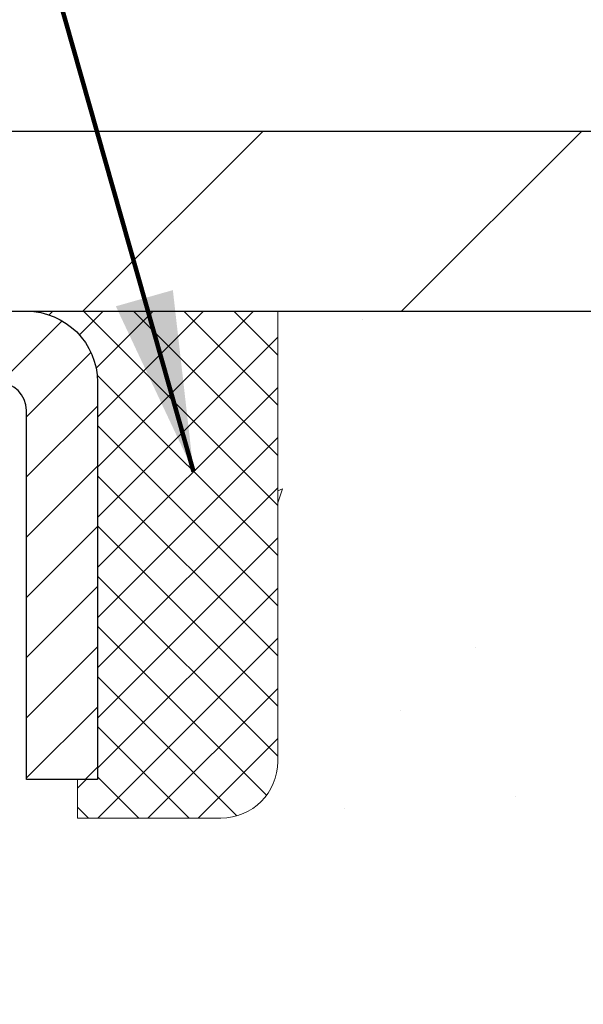
# Model space of a CAD drawing. Extents: x -1 to 3254, y -193 to 1977.
# Drawn here: x 29 to 29, y -173 to -172 of the extents above; entities that cross this region are included whole.
import ezdxf

# ---------------------------------------------------------------- set-up
doc = ezdxf.new("R2010")
doc.units = 0
doc.header["$LTSCALE"] = 5
doc.header["$MEASUREMENT"] = 0
doc.layers.get('0').update_dxf_attribs({"color": 200, "linetype": 'CONTINUOUS'})
doc.layers.get('DEFPOINTS').update_dxf_attribs({"linetype": 'CONTINUOUS'})
for name, color, linetype, lineweight in [('CAPPING STRIP - H', 251, 'CONTINUOUS', 15), ('CAPPING STRIP - L', 7, 'CONTINUOUS', 25), ('CONCRETE - H', 130, 'CONTINUOUS', 9), ('CONCRETE - L', 132, 'CONTINUOUS', 13), ('COVER PLATE - L', 7, 'CONTINUOUS', 25), ('DIMS', 50, 'CONTINUOUS', 25), ('SEALANT - H', 50, 'CONTINUOUS', 15), ('SEALANT - L', 52, 'CONTINUOUS', 20), ('TEXT - 4', 241, 'CONTINUOUS', 25)]:
    doc.layers.add(name, color=color, linetype=linetype, lineweight=lineweight)
doc.styles.add('ROMANS', font='romans', dxfattribs={"width": 0.9})
doc.dimstyles.get("Standard").update_dxf_attribs({"dimtxt": 0.18, "dimasz": 0.18, "dimexe": 0.18, "dimexo": 0.0625, "dimgap": 0.09, "dimtad": 0, "dimtih": 1, "dimtoh": 1, "dimdec": 4, "dimzin": 0, "dimdsep": 46, "dimtxsty": 'Standard', "dimcen": 0.09, "dimadec": 0, "dimazin": 0, "dimtfac": 1, "dimtdec": 4, "dimtofl": 0, "dimtmove": 0, "dimatfit": 3, "dimfxl": 1, "dimtolj": 1, "dimtzin": 0, "dimarcsym": 0})
doc.dimstyles.new('STANDARD$0', dxfattribs={"dimtxt": 0.18, "dimasz": 0.18, "dimexe": 0.18, "dimexo": 0.0625, "dimgap": 0.09, "dimtad": 0, "dimtih": 1, "dimtoh": 1, "dimdec": 4, "dimzin": 0, "dimdsep": 46, "dimtxsty": 'Standard', "dimcen": 0.09, "dimadec": 0, "dimazin": 0, "dimtfac": 1, "dimtdec": 4, "dimtofl": 0, "dimtmove": 0, "dimatfit": 3, "dimfxl": 1, "dimtolj": 1, "dimtzin": 0, "dimarcsym": 0})

# ---------------------------------------------------------------- blocks, each defined once
blk = doc.blocks.new('*X5')
at = {"color": 0}
for p, q in [((1237.986130794628, 929.2961535421395), (1237.97385116075, 929.3084331760182)), ((1238.536813030436, 929.1775962613214), (1238.667649945133, 929.3084331760183)), ((1239.602059879881, 928.4750761578006), (1240.435416898099, 929.3084331760183)), ((1246.588648714498, 922.4614025752369), (1239.741618113716, 929.3084331760182)), ((1240.190661302946, 927.2959106278986), (1242.203183851066, 929.3084331760184)), ((1240.238648714498, 923.8083641335176), (1245.738717756998, 929.3084331760184)), ((1240.238648714498, 925.5761310864839), (1243.970950804032, 929.3084331760184)), ((1246.588648714498, 924.2291695282032), (1241.509385066682, 929.3084331760182)), ((1246.588648714498, 925.9969364811695), (1243.277152019649, 929.3084331760182)), ((1246.588648714498, 927.7647034341359), (1245.044918972615, 929.3084331760182)), ((1240.238648714498, 922.0405971805513), (1246.588648714498, 928.3905971805514)), ((1246.588648714498, 920.6936356222706), (1240.226369080619, 927.0559152561492)), ((1240.238648714498, 920.2728302275848), (1246.588648714498, 926.622830227585)), ((1246.588648714497, 918.9258686693039), (1240.238648714498, 925.2758686693037)), ((1240.238648714498, 918.5050632746186), (1246.588648714498, 924.8550632746186)), ((1246.588648714497, 917.1581017163379), (1240.238648714498, 923.5081017163377)), ((1240.238648714498, 916.7372963216523), (1246.588648714498, 923.0872963216523)), ((1246.588648714497, 915.3903347633716), (1240.238648714498, 921.7403347633713)), ((1240.238648714498, 914.9695293686858), (1246.588648714498, 921.3195293686858)), ((1246.588648714497, 913.6225678104047), (1240.238648714498, 919.9725678104049)), ((1240.238648714498, 913.2017624157195), (1246.588648714498, 919.5517624157194)), ((1246.193007264837, 912.2504423070994), (1240.238648714498, 918.2048008574385)), ((1240.249262063965, 911.4446088122202), (1246.588648714498, 917.783995462753)), ((1245.15052543455, 911.5251571844204), (1240.238648714498, 916.4370339044722)), ((1242.017029016931, 911.4446088122202), (1246.588648714498, 916.0162285097866)), ((1243.463306853783, 911.4446088122203), (1240.238648714498, 914.6692669515057)), ((1243.784795969898, 911.4446088122203), (1246.588648714498, 914.2484615568203)), ((1239.538648714498, 912.5017624157197), (1239.845319474796, 912.8084331760185)), ((1241.695539900817, 911.4446088122203), (1240.238648714498, 912.9014999985397)), ((1239.92777294785, 911.4446088122202), (1239.538648714498, 911.833733045573))]:
    blk.add_line(p, q, dxfattribs=at)
blk = doc.blocks.new('*D9')
at = {"layer": 'DEFPOINTS', "color": 0, "transparency": 16777216}
for p in [(33.98786772446793, -171.9561914566162), (27.62051227315951, -176.956191456616), (34.46796289654884, -176.956191456616)]:
    blk.add_point(p, dxfattribs=at)
at = {"layer": 'DIMS', "color": 0, "lineweight": -2, "transparency": 16777216}
for p, q in [((34.23786772446793, -171.9561914566162), (34.71796289654885, -171.9561914566162)), ((34.46796289654885, -172.2061914566162), (34.46796289654885, -172.8390210563985)), ((34.46796289654884, -176.706191456616), (34.46796289654885, -174.0056877230652)), ((27.87051227315951, -176.956191456616), (34.71796289654884, -176.956191456616))]:
    blk.add_line(p, q, dxfattribs=at)
at = {"layer": 'DIMS', "color": 0, "transparency": 16777216}
for points in [[(34.42629622988218, -172.2061914566162), (34.50962956321551, -172.2061914566162), (34.46796289654885, -171.9561914566162)], [(34.42629622988218, -176.706191456616), (34.5096295632155, -176.706191456616), (34.46796289654884, -176.956191456616)]]:
    blk.add_solid(points, dxfattribs=at)
at = {"layer": 'DIMS', "color": 0, "transparency": 16777216, "insert": (34.46796289654888, -173.4223543897319), "char_height": 0.25, "attachment_point": 5}
blk.add_mtext('\\A1;5 IN\\P [127.0mm]', dxfattribs=at)
blk = doc.blocks.new('*D31')
at = {"layer": 'DEFPOINTS', "color": 0, "transparency": 16777216}
for p in [(31.30714691706734, -170.0304000409186), (31.30714691706734, -171.7061906049415), (32.37051225824122, -171.8936906049407)]:
    blk.add_point(p, dxfattribs=at)
at = {"layer": 'DIMS', "color": 0, "lineweight": -2, "transparency": 16777216}
for p, q in [((31.30714691706734, -171.4561906049415), (31.30714691706734, -169.7804000409186)), ((32.37051225824122, -171.6436906049407), (32.37051225824122, -169.7804000409186)), ((31.30714691706734, -170.0304000409186), (30.82556067461708, -170.0304000409186)), ((32.12051225824122, -170.0304000409186), (31.55714691706734, -170.0304000409186))]:
    blk.add_line(p, q, dxfattribs=at)
at = {"layer": 'DIMS', "color": 0, "transparency": 16777216}
for points in [[(31.55714691706734, -169.988733374252), (31.55714691706734, -170.0720667075853), (31.30714691706734, -170.0304000409186)], [(32.12051225824122, -169.988733374252), (32.12051225824122, -170.0720667075853), (32.37051225824122, -170.0304000409186)]]:
    blk.add_solid(points, dxfattribs=at)
at = {"layer": 'DIMS', "color": 0, "transparency": 16777216, "insert": (29.65889400795041, -170.0304000409186), "char_height": 0.25, "attachment_point": 5}
blk.add_mtext('\\A1;1 1/16 IN\\P [27.0mm]', dxfattribs=at)
blk = doc.blocks.new('*D32')
at = {"layer": 'DEFPOINTS', "color": 0, "transparency": 16777216}
for p in [(32.37051225824132, -169.1720303798812), (9.870512258241185, -171.8936906049407), (32.37051225824132, -171.8936906049407)]:
    blk.add_point(p, dxfattribs=at)
at = {"layer": 'DIMS', "color": 0, "lineweight": -2, "transparency": 16777216}
for p, q in [((9.870512258241185, -171.6436906049407), (9.870512258241185, -168.9220303798812)), ((32.37051225824132, -171.6436906049407), (32.37051225824132, -168.9220303798812)), ((10.12051225824118, -169.1720303798812), (19.66133865889131, -169.1720303798812)), ((32.12051225824132, -169.1720303798812), (22.16133865889131, -169.1720303798812))]:
    blk.add_line(p, q, dxfattribs=at)
at = {"layer": 'DIMS', "color": 0, "transparency": 16777216}
for points in [[(10.12051225824118, -169.1303637132146), (10.12051225824118, -169.2136970465479), (9.870512258241185, -169.1720303798812)], [(32.12051225824132, -169.1303637132146), (32.12051225824132, -169.2136970465479), (32.37051225824132, -169.1720303798812)]]:
    blk.add_solid(points, dxfattribs=at)
at = {"layer": 'DIMS', "color": 0, "transparency": 16777216, "insert": (20.91133865889131, -169.1720303798812), "char_height": 0.25, "attachment_point": 5}
blk.add_mtext('\\A1;22 1/2 IN\\P [571.5mm]', dxfattribs=at)

msp = doc.modelspace()

# ---------------------------------------------------------------- hatches: boundary and pattern name
at = {"layer": 'CAPPING STRIP - H'}
h = msp.add_hatch(dxfattribs=at)
h.set_pattern_fill('ANSI31', color=256, scale=0.47244, angle=90, style=0)
h.set_pattern_definition([(45.00000000000001, (-968.6298402013891, 245.0794549536772), (0.04175819096297156, -0.04175819096297156), [])])
edge = h.paths.add_edge_path()
edge.add_line((27.43199924210713, -172.0923985801032), (27.41439247806633, -171.9955613778775))
edge.add_line((27.41439247806633, -171.9955613778775), (27.61870251788738, -171.9584140979093))
edge.add_arc((27.64335198754755, -172.0939861810207), 0.1377947244043846, 90.00000000099271, 100.30484647022479, ccw=False)
edge.add_line((27.64335198754517, -171.9561914566163), (27.8781993284567, -171.9561914566163))
edge.add_line((27.8781993284567, -171.9561914566163), (28.00123033239444, -172.0546162597665))
edge.add_line((28.00123033239444, -172.0546162597665), (27.64335198754517, -172.0546162597665))
edge.add_arc((27.64335198754812, -172.0939861810338), 0.03936992126728001, 90.00000000430171, 100.3048464714298)
edge.add_line((27.63630928192853, -172.0552513001363), (27.43199924210713, -172.0923985801032))
edge = h.paths.add_edge_path()
edge.add_arc((28.66559775365666, -172.0939861810267), 0.03936992126011774, 359.9999999998346, 449.9999999998345)
edge.add_line((28.66559775365678, -172.0546162597665), (28.26697730089901, -172.0546162597665))
edge.add_line((28.26697730089901, -172.0546162597665), (28.39000830483675, -171.9561914566163))
edge.add_line((28.39000830483675, -171.9561914566163), (28.70496767491633, -171.9561914566163))
edge.add_arc((28.70496767491621, -172.0546162597664), 0.09842480315012381, -6.622258297284134e-11, 89.99999999993378, ccw=False)
edge.add_line((28.80339247806634, -172.0546162597665), (28.80339247806634, -172.605795157407))
edge.add_line((28.80339247806634, -172.605795157407), (28.70496767491633, -172.605795157407))
edge.add_line((28.70496767491633, -172.605795157407), (28.70496767491678, -172.0939861810268))
at = {"layer": 'CONCRETE - H'}
h = msp.add_hatch(dxfattribs=at)
h.set_pattern_fill('AR-CONC', color=256, scale=0.1875, style=0)
h.set_pattern_definition([(49.99999999999999, (-2.000000000000011, -35.08441597046368), (1.344862842376413, -0.1176602530923658), [0.140625, -1.546875]), (355, (-2.000000000000011, -35.08441597046368), (-0.260158750524375, 1.410360250687522), [0.1125, -1.2375]), (100.45144446, (-1.887928098125011, -35.09422099046368), (1.084704087613335, 1.29269998306618), [0.1195128599999998, -1.314641459999997]), (46.18420000000002, (-2.000000000000011, -34.70941597046368), (2.001077495009198, -0.3103486514870185), [0.2109374999999997, -2.320312499999995]), (96.63563549, (-1.833243603125011, -34.73527842108868), (1.752491148139178, 1.826472376452282), [0.17926939125, -1.9719633]), (351.1841639899999, (-2.000000000000011, -34.70941597046368), (1.7524911469777, 1.826472375506232), [0.16875, -1.856250001875]), (21, (-1.812500000000011, -34.80316597046368), (1.119200722722116, -0.7549104199975103), [0.140625, -1.546875]), (326.0000000000001, (-1.812500000000011, -34.80316597046368), (0.4562162473529657, 1.359656334462849), [0.1125, -1.2375]), (71.45144474, (-1.719233273750011, -34.86607517171368), (1.575416956368696, 0.6047459115119134), [0.11951285625, -1.31464146]), (37.50000000000001, (-2.000000000000011, -35.08441597046368), (0.02279972871992, 0.6241759759337091), [0, -1.2225, 0, -1.25625, 0, -1.2421875]), (7.499999999999999, (-2.000000000000011, -35.08441597046368), (0.4932553827040286, 0.7395219597794255), [0, -0.7162499999999999, 0, -1.194375, 0, -0.4734375]), (327.5, (-2.418125000000011, -35.08441597046368), (1.000917067823267, -0.04229038450196204), [0, -0.46875, 0, -1.4625, 0, -1.940625]), (317.5, (-2.605625000000011, -35.08441597046368), (1.093474067516974, 0.1876968418730957), [0, -0.609375, 0, -0.97125, 0, -1.378125])])
edge = h.paths.add_edge_path()
edge.add_spline(control_points=[(33.32584560854232, -171.9561914566162), (33.35284889013611, -172.1746509714939), (33.4785566381151, -173.1991434654965), (31.11160266746391, -173.22596733779), (31.62056967716311, -175.5179909678912), (34.06213958418193, -174.9058352748131), (34.04650826089962, -177.1072670603979), (34.7317263687729, -178.0153257598247)], knot_values=[0, 0, 0, 0, 0.6097946140854305, 2.85845309967304, 4.110041409528173, 5.445415819824203, 8.567709655772719, 8.567709655772719, 8.567709655772719, 8.567709655772719], degree=3, periodic=0)
edge.add_line((34.73172636877291, -178.0153257598242), (34.23872471675087, -178.0153257598261))
edge.add_line((34.23872471675087, -178.0153257598261), (34.23872471675087, -177.8184757513131))
edge.add_line((34.23872471675087, -177.8184757513131), (33.56904101675092, -177.8184757513131))
edge.add_arc((33.56904101675072, -177.7791057513151), 0.03936999999807256, 239.9999999991195, 270.0000000002818, ccw=False)
edge.add_line((33.54935601675116, -177.8132011714601), (33.41359510913303, -177.7348195749015))
edge.add_arc((33.35847710913322, -177.8302867513131), 0.1102359999999154, 420.0000000000838, 449.9999999999474)
edge.add_line((33.35847710913332, -177.7200507513132), (32.45051916810426, -177.7200507513132))
edge.add_arc((32.45051916810444, -177.680680751313), 0.03937000000013313, 239.99999999984152, 269.99999999973886, ccw=False)
edge.add_line((32.43083416810428, -177.7147761714601), (31.75074698194543, -177.3221281686424))
edge.add_arc((31.69074704121801, -177.4260512513174), 0.1199999999998763, 420.0000326786491, 450.0000000000212)
edge.add_line((31.69074704121797, -177.3060512513176), (31.47930565865828, -177.3060512513175))
edge.add_arc((31.47930565865828, -177.2666812513174), 0.03937000000010471, 225.0000000018481, 270.0000000000026, ccw=False)
edge.add_line((31.45146686468379, -177.2945200452937), (31.33500034055017, -177.1780535211601))
edge.add_arc((31.08529836624333, -177.427755495467), 0.3531319186161473, 405.0000000000116, 436.0979991089432)
edge.add_arc((30.79601377316038, -178.596525268907), 1.557170273114182, 436.097999108947, 463.9020008910791)
edge.add_arc((30.50672918007701, -177.4277554954677), 0.3531319186167374, 463.9020008910788, 494.9999999997549)
edge.add_line((30.25702720577077, -177.1780535211593), (30.1405606816371, -177.2945200452928))
edge.add_arc((30.1119332854401, -177.265501024688), 0.04076311285805374, 275.85823695763975, 314.61076365582704, ccw=False)
edge.add_line((30.11609387316058, -177.3060512513175), (28.40181678517875, -177.3060512513175))
edge.add_arc((28.40181678517783, -177.2666812513174), 0.03937000000006208, 180.0000000000207, 270.0000000013443, ccw=False)
edge.add_line((28.36244678517777, -177.2666812513174), (28.36244830115103, -174.6024791257123))
edge.add_arc((28.40181830115088, -174.6024791257121), 0.03936999999983826, 107.30237723715939, 180.0000000002482, ccw=False)
edge.add_arc((28.2625062603827, -174.1552650118757), 0.4290404058596133, 287.3023772371918, 306.9749010396789)
edge.add_arc((28.18601992057397, -174.0931569197364), 0.525199596184463, 309.5666441756442, 345.6920565175261)
edge.add_arc((27.11606973417476, -173.8063018929195), 1.63290906560948, 345.21706861154, 355.1808035833575)
edge.add_arc((27.38523620635257, -174.0402298173581), 1.361411651893338, 364.0749794954094, 378.335053960158)
edge.add_arc((28.25076558408444, -173.7476749125879), 0.4478254090914005, 377.6402559384973, 431.8710970827335)
edge.add_arc((28.42084335264813, -173.2704913483416), 0.06004988997899587, 193.4822306559102, 239.2153921070627, ccw=False)
edge.add_line((28.36244830115102, -173.2844916071656), (28.36244830115102, -173.0952565583069))
edge.add_line((28.36244830115102, -173.0952565583069), (28.26402330115136, -173.0952565583069))
edge.add_line((28.26402330115136, -173.0952565583069), (28.26402330115134, -173.0907040021868))
edge.add_arc((28.30339330115121, -173.0907040021867), 0.03936999999987023, 122.90315213924501, 180.0000000001654, ccw=False)
edge.add_line((28.28200670451549, -173.0576493446581), (28.59722464497129, -172.853701113185))
edge.add_arc((28.41625255804433, -172.6525511189454), 0.2705775608385174, 311.9773110941287, 358.5307111491788)
edge.add_line((28.68674115636144, -172.6594890299974), (28.97465383657341, -172.6594890299974))
edge.add_arc((28.97585767811687, -172.5819527140606), 0.07754566089420584, 269.1104878121187, 360.8895121879024)
edge.add_line((29.05339399405371, -172.5807488725171), (29.05339399405371, -171.9561914566164))
edge.add_line((29.05339399405371, -171.9561914566164), (33.32584560854234, -171.9561914566164))
at = {"layer": 'COVER PLATE - L'}
h = msp.add_hatch(dxfattribs=at)
h.set_pattern_fill('ANSI31', color=252, scale=2.5, style=0)
h.set_pattern_definition([(45, (15.39753442233979, -183.1319949238443), (-0.2209708691207961, 0.2209708691207961), [])])
h.paths.add_polyline_path([(31.30714691706734, -171.7061906049415), (21.58926225824121, -171.706190604941), (21.43301225824121, -171.862440604941), (21.33926225824155, -171.9561906049407), (32.37051225824121, -171.9561906049407), (32.37051225824122, -171.8936906049407)])

# ---------------------------------------------------------------- linework, layer by layer
at = {"layer": 'CAPPING STRIP - L'}
msp.add_lwpolyline([(28.70496767491678, -172.0939861810268, 0.414213562373095), (28.66559775365678, -172.0546162597665), (28.26697730089901, -172.0546162597665), (28.39000830483675, -171.9561914566163), (28.70496767491633, -171.9561914566163, -0.414213562373095), (28.80339247806634, -172.0546162597665), (28.80339247806634, -172.605795157407), (28.70496767491633, -172.605795157407)], format="xyb", close=True, dxfattribs=at)
at = {"layer": 'CONCRETE - L'}
msp.add_line((29.05339247806634, -171.9561888581944), (33.98786772446793, -171.9561914566162), dxfattribs=at)
at = {"layer": 'COVER PLATE - L'}
for p, q in [((21.58926225824121, -171.706190604941), (31.30714691706734, -171.7061906049415)), ((9.870512258241206, -171.9561906049407), (32.37051225824121, -171.9561906049407))]:
    msp.add_line(p, q, dxfattribs=at)
at = {"layer": 'SEALANT - L'}
for p, q in [((28.70496728121562, -171.9561888581944), (29.05339247806634, -171.9561888581944)), ((29.05339247806634, -171.9561888581944), (29.05339247806634, -172.5807488725171)), ((28.77583342294812, -172.6594890299974), (28.77583342294812, -172.605795157407)), ((28.77583342294812, -172.6594890299974), (28.97465232058604, -172.6594890299974))]:
    msp.add_line(p, q, dxfattribs=at)
msp.add_arc((28.97465232058604, -172.5807488725171), 0.07874015748031496, 270, 0, dxfattribs=at)

# ---------------------------------------------------------------- block references
at = {"layer": 'SEALANT - H', "xscale": 0.03937007874015748, "yscale": 0.03937007874015748, "zscale": 0.03937007874015748}
msp.add_blockref('*X5', (-20.02490077841029, -208.5431350462267), dxfattribs=at)

# ---------------------------------------------------------------- dimensions: what is measured, and where the dimension line sits
at = {"layer": 'DIMS'}
for base, p1, p2, picture, middle in [((32.37051225824132, -169.1720303798812), (9.870512258241185, -171.8936906049407), (32.37051225824132, -171.8936906049407), '*D32', (20.91133865889131, -169.1720303798812)), ((31.30714691706734, -170.0304000409186), (32.37051225824122, -171.8936906049407), (31.30714691706734, -171.7061906049415), '*D31', (29.65889400795041, -170.0304000409186))]:
    dim = msp.add_linear_dim(base=base, p1=p1, p2=p2, text='<>\\P[]', dimstyle='STANDARD$0', override={"dimtxt": 0.25, "dimasz": 0.25, "dimexe": 0.25, "dimexo": 0.25, "dimgap": 0.25, "dimlunit": 5, "dimpost": ' IN', "dimfrac": 2}, dxfattribs=at)
    dim.commit()
    dim.dimension.update_dxf_attribs({"geometry": picture, "text_midpoint": middle, "dimtype": 160})
dim = msp.add_linear_dim(base=(34.46796289654884, -176.956191456616), p1=(33.98786772446793, -171.9561914566162), p2=(27.62051227315951, -176.956191456616), angle=90, text='<>\\P[]', dimstyle='Standard', override={"dimtxt": 0.25, "dimasz": 0.25, "dimexe": 0.25, "dimexo": 0.25, "dimgap": 0.25, "dimlunit": 5, "dimpost": ' IN', "dimfrac": 2}, dxfattribs=at)
dim.commit()
dim.dimension.update_dxf_attribs({"geometry": '*D9', "text_midpoint": (34.46796289654888, -173.4223543897319), "dimtype": 160})

# ---------------------------------------------------------------- leaders
at = {"layer": 'TEXT - 4'}
msp.add_leader([(28.93667453285871, -172.1786376869775), (27.64699115812786, -167.6346946477935), (28.22804798559034, -167.6346946477935)], dimstyle='Standard', override={"dimtxt": 0.7, "dimasz": 0.25, "dimexe": 0.5, "dimexo": 0.5, "dimtih": 0, "dimtoh": 0, "dimtxsty": 'ROMANS', "dimdle": 0.05, "dimclrd": 256, "dimclre": 256, "dimclrt": 256, "dimtfac": 0.3, "dimlwd": 65535, "dimlwe": 65535}, dxfattribs=at)

doc.saveas('drawing.dxf')
